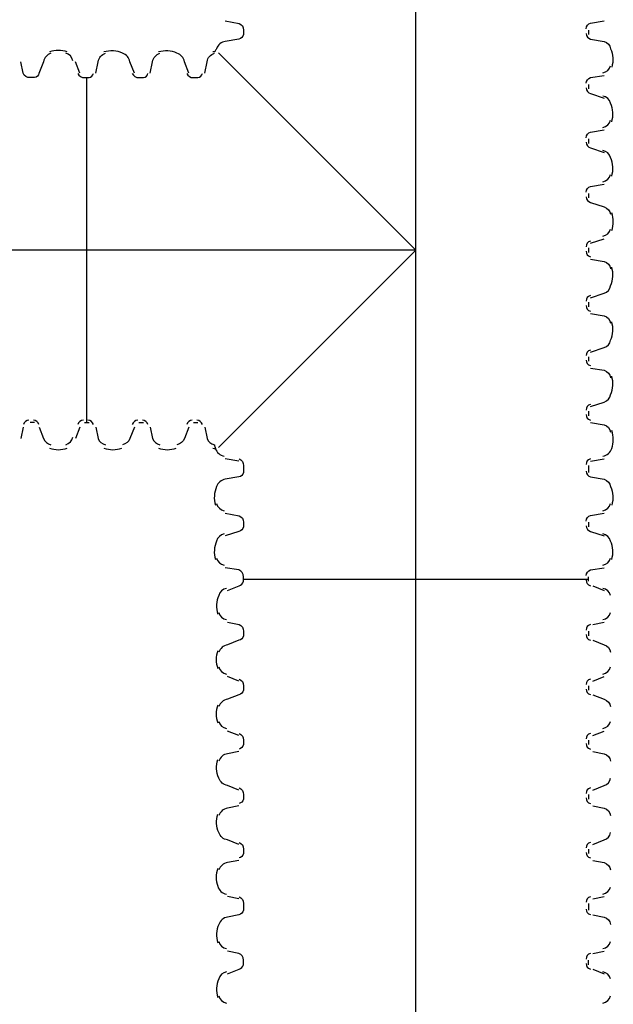
# Model space of a CAD drawing. Units: inches. Extents: x -15.6 to 15.6, y -11.8 to 11.8.
# Drawn here: x -11 to -10.8, y -8.8 to -8.5 of the extents above; entities that cross this region are included whole.
import ezdxf

# ---------------------------------------------------------------- set-up
doc = ezdxf.new("R2010")
doc.units = ezdxf.units.IN
doc.header["$MEASUREMENT"] = 0
doc.layers.add('PDF6_0', color=7, linetype='Continuous')
doc.layers.add('PDF6_18 INCH PROFILE', color=7, linetype='Continuous')

msp = doc.modelspace()

# ---------------------------------------------------------------- linework, layer by layer
at = {"layer": 'PDF6_0', "lineweight": 25}
for points in [[(-10.9174216521809, -8.608695999254945), (-10.8449158521809, -8.536190199254943), (-10.9174216521809, -8.463684399254944)], [(-10.9657588521809, -8.599528599254942), (-10.9657588521809, -8.472851799254943)], [(-10.9082542521809, -8.657033199254943), (-10.7815774521809, -8.657033199254943)]]:
    msp.add_lwpolyline(points, dxfattribs=at)
at = {"layer": 'PDF6_0', "lineweight": 5}
for points in [[(-10.9657588521809, -8.472851799254943), (-10.9657588521809, -8.599528599254942)], [(-10.9082542521809, -8.657033199254943), (-10.7815774521809, -8.657033199254943)]]:
    msp.add_lwpolyline(points, dxfattribs=at)
at = {"layer": 'PDF6_18 INCH PROFILE', "color": 40, "lineweight": 25, "true_color": 0xffbf00}
for points in [[(-10.8449158521809, -9.420427599254943), (-10.8449158521809, -7.946976399254942), (-11.1557740521809, -7.946976399254942)], [(-10.8449158521809, -8.536190199254943), (-11.1491068521809, -8.536190199254943)]]:
    msp.add_lwpolyline(points, dxfattribs=at)
at = {"layer": 'PDF6_18 INCH PROFILE', "lineweight": 25}
for points in [[(-10.9149214521809, -8.452016799254942), (-10.90983518697864, -8.45291164583589, -0.3445162049022368), (-10.9082542521809, -8.455350399254943), (-10.9082542521809, -8.456183799254944), (-10.9082542521809, -8.457017199254942, -0.3445162048657744), (-10.9099210521809, -8.458683999254944), (-10.9149214521809, -8.459517399254942, 0.2761136874126512), (-10.91810529853479, -8.462219032034977, 0.02203417013260175), (-10.91877022672487, -8.463318970022954, 0.02203416978335001), (-10.91943597164687, -8.463423961755037)], [(-10.78241085218265, -8.454933699254944, -0.3445162044048873), (-10.7807440521809, -8.452850199254943), (-10.7757436521809, -8.452016799254942)], [(-10.7824108521809, -8.456600499254943, 0.3445162043054764), (-10.7807440521809, -8.458683999254944), (-10.7757436521809, -8.459517399254942, -0.2761136869770103), (-10.7733932058269, -8.462219032034945, -0.175485513121502), (-10.7729830146809, -8.469032318720945)], [(-10.9482574521809, -8.471184999254945), (-10.9499242521809, -8.467017999254942, 0.2761136873092369), (-10.95262588496109, -8.46383415290158, 0.1754855131411028), (-10.95943917164683, -8.463423961755144)], [(-10.9282558521809, -8.471184999254945), (-10.9299226521809, -8.467017999254942, 0.2761136871108722), (-10.93262428496082, -8.463834152900663, 0.1754855130722166), (-10.93943757164697, -8.463423961754764)], [(-10.97889182773491, -8.463834002888944, 0.2760664491265438), (-10.9815934521809, -8.467017999254942), (-10.98332177376898, -8.471270864456923, -0.3445318441026528), (-10.9849270521809, -8.472851799254943), (-10.9857604521809, -8.472851799254943), (-10.9865938521809, -8.472851799254943, -0.3445318440938491), (-10.9890940521809, -8.471184999254945), (-10.9899274521809, -8.467017999254942)], [(-10.9624252521809, -8.471184999254945), (-10.9615918521809, -8.467017999254942, -0.2761136870874209), (-10.9588902194009, -8.463834152900944)], [(-10.9424236521809, -8.471184999254945), (-10.9415902521809, -8.467017999254942, -0.2761136872562477), (-10.9388886194009, -8.463834152900944)], [(-10.9224220521809, -8.471184999254945), (-10.9215886521809, -8.467017999254942, -0.2761136875107629), (-10.9188870194009, -8.463834152900944)], [(-10.9690309305929, -8.471270864456944, 0.3445318444664743), (-10.9665922521809, -8.472851799254943), (-10.9657588521809, -8.472851799254943), (-10.9649254521809, -8.472851799254943, 0.3445162052295916), (-10.96332009876346, -8.471270864456802)], [(-10.9490294055989, -8.471270864456944, 0.3445162046601669), (-10.9465906521809, -8.472851799254943), (-10.9457572521809, -8.472851799254943), (-10.9449238521809, -8.472851799254943, 0.3445162047300472), (-10.94331849876331, -8.47127086445684)], [(-10.9290278055989, -8.471270864456944, 0.344516205010425), (-10.9265890521809, -8.472851799254943), (-10.9257556521809, -8.472851799254943), (-10.9249222521809, -8.472851799254943, 0.3445162051162755), (-10.9233168987628, -8.471270864456969)], [(-10.78241085218147, -8.474935299254941, -0.3445162043901204), (-10.7807440521809, -8.472851799254943), (-10.7757436521809, -8.472018399254942)], [(-10.7824108521809, -8.476602099254944, 0.344516204991456), (-10.7807440521809, -8.478685599254941), (-10.7757436521809, -8.480352399254944)], [(-10.7729830146809, -8.489033918720942, 0.175485513127626), (-10.7733932058269, -8.482220632034942, 0.2761136871525453), (-10.77621203131504, -8.479601197497576)], [(-10.782410852182, -8.494936899254942, -0.3445162050396217), (-10.7807440521809, -8.492853399254944), (-10.7757436521809, -8.492019999254943)], [(-10.7824108521809, -8.496603699254944, 0.3445162050129964), (-10.7807440521809, -8.498687199254942), (-10.7757436521809, -8.500353999254944)], [(-10.7729830146809, -8.509035518720943, 0.1754855131159697), (-10.7733932058269, -8.502222232034942, 0.2761136871323947), (-10.77621203131505, -8.499602797497662)], [(-10.78241085218082, -8.514938499254942, -0.3445162050247336), (-10.7807440521809, -8.512854999254944), (-10.7757436521809, -8.512021599254943)], [(-10.7824108521809, -8.516605299254945, 0.3445162049607964), (-10.7807440521809, -8.518688799254942), (-10.7757436521809, -8.520355599254945, -0.2761136873723437), (-10.7733932058269, -8.523057232034944)], [(-10.7807440521809, -8.539523799254944), (-10.7757436521809, -8.540357199254942, -0.2761136872980413), (-10.7733932058269, -8.543058832034944)], [(-10.7807440521809, -8.553691599254943), (-10.7757436521809, -8.552024799254944, 0.2761136873969536), (-10.77339320582609, -8.54932316647518, 0.17548551312264), (-10.77298301468094, -8.542509879788959)], [(-10.7807440521809, -8.559525399254944), (-10.7757436521809, -8.560358799254942, -0.2761136875278348), (-10.7733932058269, -8.563060432034945)], [(-10.7807440521809, -8.573693199254944), (-10.7757436521809, -8.572026399254941, 0.2761136872569776), (-10.77339320582699, -8.569324766474917, 0.1754855131229002), (-10.77298301468084, -8.56251147978892)], [(-10.7807440521809, -8.579526999254941), (-10.7757436521809, -8.580360399254943, -0.2761136872047796), (-10.7733932058269, -8.583062032034942)], [(-10.7807440521809, -8.593694799254944), (-10.7757436521809, -8.592027999254942, 0.2761136872416996), (-10.77339320582698, -8.589326366474921, 0.1754855131232252), (-10.77298301468073, -8.582513079788882)], [(-10.7807440521809, -8.599528599254942), (-10.7757436521809, -8.600361999254943, -0.2761136874370244), (-10.7733932058269, -8.603063632034942)], [(-10.9832602521809, -8.601195399254944), (-10.9815934521809, -8.605362399254943, 0.2760664491454961), (-10.9788918277351, -8.607712995621622)], [(-10.9624252521809, -8.601195399254944), (-10.9615918521809, -8.605362399254943, 0.2761136872795149), (-10.95889021940079, -8.607712845608567)], [(-10.9482574521809, -8.601195399254944), (-10.9499242521809, -8.605362399254943, -0.276113687477158), (-10.9526258849609, -8.607712845608944)], [(-10.9424236521809, -8.601195399254944), (-10.9415902521809, -8.605362399254943, 0.2761136871781242), (-10.93888861940085, -8.607712845608756)], [(-10.9282558521809, -8.601195399254944), (-10.9299226521809, -8.605362399254943, -0.2761136872788857), (-10.9326242849609, -8.607712845608944)], [(-10.9224220521809, -8.601195399254944), (-10.9215886521809, -8.605362399254943, 0.2761136874324769), (-10.91888701940105, -8.607712845609448, 0.02203416964421734), (-10.91851548968085, -8.609043518720924, 0.2761136873197325), (-10.91528647304688, -8.611947401012849)], [(-10.7762120313149, -8.61194740101294, 0.276113687319813), (-10.7729830146809, -8.609043518720945, 0.1754855130667494), (-10.77298301468097, -8.602514679788968)], [(-10.90983518697879, -8.612924445836502, -0.3445162048464834), (-10.9082542521809, -8.615363199254944), (-10.9082542521809, -8.617029999254942), (-10.9082542521809, -8.617863399254944, -0.3445162042288455), (-10.9099210521809, -8.619530199254942), (-10.9149214521809, -8.620363599254944, 0.2761136873249848), (-10.91810529853407, -8.623065232035188, 0.1754855131003844), (-10.91851548968119, -8.62987851872105)], [(-10.7824108521809, -8.617446699254941, 0.344516204906822), (-10.7807440521809, -8.619530199254942), (-10.7757436521809, -8.620363599254944, -0.2761136871115625), (-10.7733932058269, -8.623065232034943, -0.1754855131237617), (-10.7729830146809, -8.629878518720943)], [(-10.9149214521809, -8.632864599254944), (-10.90983518697874, -8.633759445836276, -0.344516204886247), (-10.9082542521809, -8.636198199254942), (-10.9082542521809, -8.637031599254943), (-10.9082542521809, -8.637864999254944, -0.3445162043405317), (-10.9099210521809, -8.639531799254943), (-10.9149214521809, -8.641198599254942)], [(-10.78241085218151, -8.635781499254943, -0.3445162049904538), (-10.7807440521809, -8.633697999254942), (-10.7757436521809, -8.632864599254944)], [(-10.9152864730469, -8.640447397496942, 0.2761136870320574), (-10.91810529853496, -8.643066832034926, 0.1754855131009696), (-10.91851548968108, -8.649880118721008)], [(-10.7824108521809, -8.637448299254942, 0.3445162051088058), (-10.7807440521809, -8.639531799254943), (-10.7757436521809, -8.641198599254942)], [(-10.7729830146809, -8.649880118720944, 0.1754855130672859), (-10.7733932058269, -8.643066832034943, 0.2761136875573982), (-10.77621203131488, -8.640447397496839)], [(-10.9140880521809, -8.661200199254942), (-10.9098351869789, -8.659471877666942, 0.3445318444009844), (-10.9082542521809, -8.657866599254945), (-10.9082542521809, -8.657033199254943), (-10.9082542521809, -8.656199799254942, 0.3445162047750488), (-10.9099210521809, -8.653699599254942), (-10.9149214521809, -8.652866199254944)], [(-10.78241085218033, -8.655783099254943, -0.3445162049756108), (-10.7807440521809, -8.653699599254942), (-10.7757436521809, -8.652866199254944)], [(-10.9144530063749, -8.660449164176942, 0.2760664490065781), (-10.91727204854677, -8.663068423700981, 0.1755432410519665), (-10.91768203967666, -8.669881535372852)], [(-10.9140880521809, -8.672867799254941), (-10.90983518697894, -8.673762720843083, -0.3445318443062745), (-10.9082542521809, -8.676201399254943), (-10.9082542521809, -8.677034799254944), (-10.9082542521809, -8.677868199254942, -0.3445318437087924), (-10.9099210521809, -8.679534999254944), (-10.9140880521809, -8.681201799254943, 0.276066449119555), (-10.9172720485471, -8.683903423700883)], [(-10.7799106521809, -8.679534999254944), (-10.7757436521809, -8.681201799254943, -0.2760664494295118), (-10.7733930558149, -8.683903423700944)], [(-10.90983518697866, -8.693764320841979, -0.3445318443273963), (-10.9082542521809, -8.696202999254943), (-10.9082542521809, -8.697036399254944), (-10.9082542521809, -8.697869799254942, -0.3445318443454852), (-10.9099210521809, -8.699536599254944), (-10.9140880521809, -8.701203399254943, 0.2760664490704338), (-10.91727204854714, -8.703905023700877)], [(-10.7799106521809, -8.699536599254944), (-10.7757436521809, -8.701203399254943, -0.2760664493804146), (-10.7733930558149, -8.703905023700944)], [(-10.90983518697839, -8.713765920840874, -0.3445318445613202), (-10.9082542521809, -8.716204599254944), (-10.9082542521809, -8.717037999254941), (-10.9082542521809, -8.717871399254943, -0.3445318445312266), (-10.9098351869789, -8.719476677666943)], [(-10.9099210521809, -8.720371599254943), (-10.9140880521809, -8.721204999254944, 0.2760664490213812), (-10.91727204854717, -8.723906623700866)], [(-10.7799106521809, -8.720371599254943), (-10.7757436521809, -8.721204999254944, -0.2760664490851776), (-10.7733930558149, -8.723906623700945)], [(-10.9099210521809, -8.734539399254942), (-10.9140880521809, -8.732872599254943, -0.2760664490904922), (-10.9172720485469, -8.730170974808942, -0.1755432410519668), (-10.9176820396769, -8.723357863136943)], [(-10.7799106521809, -8.734539399254942), (-10.7757436521809, -8.732872599254943, 0.2760664491541927), (-10.77339305581568, -8.730170974808715)], [(-10.90983518697894, -8.733767520843077, -0.3445318443699486), (-10.9082542521809, -8.736206199254944), (-10.9082542521809, -8.737039599254942), (-10.9082542521809, -8.737872999254943, -0.3445318449543324), (-10.9098351869789, -8.739478277666944)], [(-10.9099210521809, -8.740373199254943), (-10.9140880521809, -8.741206599254944, 0.2760664492184887), (-10.91727204854629, -8.743908223701123)], [(-10.7799106521809, -8.740373199254943), (-10.7757436521809, -8.741206599254944, -0.2760664492823091), (-10.7733930558149, -8.743908223700942)], [(-10.9099210521809, -8.754540999254942), (-10.9140880521809, -8.752874199254943, -0.2760664488933811), (-10.9172720485469, -8.750172574808943, -0.1755432409951746), (-10.9176820396769, -8.743359463136944)], [(-10.7799106521809, -8.754540999254942), (-10.7757436521809, -8.752874199254943, 0.276066448957109), (-10.7733930558148, -8.750172574808971)], [(-10.90983518697907, -8.753769120843629, -0.3445318439526913), (-10.9082542521809, -8.756207799254945), (-10.9082542521809, -8.757041199254942), (-10.9082542521809, -8.757874599254944, -0.3445318442620128), (-10.9098351869789, -8.759479877666944)], [(-10.9176820396769, -8.763361063136944, 0.1755432409384156), (-10.917682039677, -8.769889535372979, 0.2760664489423892), (-10.91445300637502, -8.772793434333508)], [(-10.9099210521809, -8.760374799254944), (-10.9140880521809, -8.761208199254941, 0.276066449169484), (-10.91727204854632, -8.763909823701113)], [(-10.7799106521809, -8.760374799254944), (-10.7757436521809, -8.761208199254941, -0.2760664489870071), (-10.7733930558149, -8.763909823700942)], [(-10.90983518697921, -8.77377072084418, -0.3445318444120181), (-10.9082542521809, -8.776209399254942), (-10.9082542521809, -8.777042799254943), (-10.9082542521809, -8.778709599254942, -0.344531844411491), (-10.9099210521809, -8.780376399254944), (-10.9140880521809, -8.781209799254942, 0.2760664491203866), (-10.91727204854635, -8.783911423701106, 0.1755432409384155), (-10.91768203967661, -8.790724535372835)], [(-10.7799106521809, -8.780376399254944), (-10.7757436521809, -8.781209799254942, -0.2760664491841386), (-10.7733930558149, -8.783911423700943)], [(-10.9140880521809, -8.802044799254944), (-10.9098351869789, -8.800316477666943, 0.3445318437259269), (-10.9082542521809, -8.798711199254942), (-10.9082542521809, -8.797877799254945), (-10.9082542521809, -8.797044399254943, 0.3445318451538953), (-10.9099210521809, -8.794544199254943), (-10.9140880521809, -8.793710799254942)], [(-10.9144530063749, -8.801293764176943, 0.2760664493174291), (-10.91727204854729, -8.803913023700833, 0.1755432409951911), (-10.91768203967688, -8.810726135372935)]]:
    msp.add_lwpolyline(points, format="xyb", dxfattribs=at)
for points in [[(-10.7815774521809, -8.455350399254943), (-10.7815774521809, -8.456183799254944), (-10.7815774521809, -8.457017199254942)], [(-10.9682590521809, -8.471184999254945), (-10.9699258521809, -8.467017999254942)], [(-10.7815774521809, -8.475351999254944), (-10.7815774521809, -8.476185399254941), (-10.7815774521809, -8.477018799254942)], [(-10.7815774521809, -8.495353599254944), (-10.7815774521809, -8.496186999254942), (-10.7815774521809, -8.497020399254943)], [(-10.7815774521809, -8.515355199254945), (-10.7815774521809, -8.516188599254942), (-10.7815774521809, -8.517021999254943)], [(-10.7807440521809, -8.533689999254943), (-10.7757436521809, -8.532023199254944)], [(-10.7815774521809, -8.535356799254942), (-10.7815774521809, -8.536190199254943), (-10.7815774521809, -8.537023599254944)], [(-10.7815774521809, -8.555358399254942), (-10.7815774521809, -8.556191799254943), (-10.7815774521809, -8.557025199254944)], [(-10.7815774521809, -8.575359999254943), (-10.7815774521809, -8.576193399254944), (-10.7815774521809, -8.577026799254941)], [(-10.7815774521809, -8.595361599254943), (-10.7815774521809, -8.596194999254944), (-10.7815774521809, -8.597028399254942)], [(-10.9849270521809, -8.599528599254942), (-10.9857604521809, -8.599528599254942), (-10.9865938521809, -8.599528599254942)], [(-10.9665922521809, -8.599528599254942), (-10.9657588521809, -8.599528599254942), (-10.9649254521809, -8.599528599254942)], [(-10.9465906521809, -8.599528599254942), (-10.9457572521809, -8.599528599254942), (-10.9449238521809, -8.599528599254942)], [(-10.9265890521809, -8.599528599254942), (-10.9257556521809, -8.599528599254942), (-10.9249222521809, -8.599528599254942)], [(-10.9890940521809, -8.601195399254944), (-10.9899274521809, -8.605362399254943)], [(-10.9682590521809, -8.601195399254944), (-10.9699258521809, -8.605362399254943)], [(-10.9099210521809, -8.613696399254945), (-10.9149214521809, -8.612862999254943)], [(-10.7815774521809, -8.615363199254944), (-10.7815774521809, -8.617029999254942), (-10.7815774521809, -8.617863399254944)], [(-10.7807440521809, -8.613696399254945), (-10.7757436521809, -8.612862999254943)], [(-10.7815774521809, -8.636198199254942), (-10.7815774521809, -8.637031599254943), (-10.7815774521809, -8.637864999254944)], [(-10.7815774521809, -8.657866599254945), (-10.7815774521809, -8.657033199254943), (-10.7815774521809, -8.656199799254942)], [(-10.7799106521809, -8.659533399254943), (-10.7757436521809, -8.661200199254942)], [(-10.7799106521809, -8.673701199254943), (-10.7757436521809, -8.672867799254941)], [(-10.7815774521809, -8.676201399254943), (-10.7815774521809, -8.677034799254944), (-10.7815774521809, -8.677868199254942)], [(-10.9099210521809, -8.694536199254944), (-10.9140880521809, -8.692869399254942)], [(-10.7799106521809, -8.694536199254944), (-10.7757436521809, -8.692869399254942)], [(-10.7815774521809, -8.696202999254943), (-10.7815774521809, -8.697036399254944), (-10.7815774521809, -8.697869799254942)], [(-10.9099210521809, -8.714537799254941), (-10.9140880521809, -8.712870999254942)], [(-10.7799106521809, -8.714537799254941), (-10.7757436521809, -8.712870999254942)], [(-10.7815774521809, -8.716204599254944), (-10.7815774521809, -8.717037999254941), (-10.7815774521809, -8.717871399254943)], [(-10.7815774521809, -8.736206199254944), (-10.7815774521809, -8.737039599254942), (-10.7815774521809, -8.737872999254943)], [(-10.7815774521809, -8.756207799254945), (-10.7815774521809, -8.757041199254942), (-10.7815774521809, -8.757874599254944)], [(-10.9099210521809, -8.774542599254943), (-10.9140880521809, -8.773709199254942)], [(-10.7799106521809, -8.774542599254943), (-10.7757436521809, -8.773709199254942)], [(-10.7815774521809, -8.776209399254942), (-10.7815774521809, -8.777042799254943), (-10.7815774521809, -8.778709599254942)], [(-10.7799106521809, -8.794544199254943), (-10.7757436521809, -8.793710799254942)], [(-10.7815774521809, -8.798711199254942), (-10.7815774521809, -8.797877799254945), (-10.7815774521809, -8.797044399254943)], [(-10.7799106521809, -8.800377999254945), (-10.7757436521809, -8.802044799254944)]]:
    msp.add_lwpolyline(points, dxfattribs=at)
for centre, radius, start, end in [((-10.97617635218069, -8.47243503167254), 0.009584034500973442, 70.08711351668804, 109.9128864857582), ((-10.9745095517305, -8.467434698174973), 0.003750296791319602, 12.03003020613934, 73.76220122051197), ((-10.77699350242474, -8.467435430151475), 0.003749707472729131, 282.0291056929636, 343.7713360530501), ((-10.77699350242036, -8.487437030156034), 0.003749707467358027, 282.0291056420704, 343.771336101252), ((-10.7769935024224, -8.507438630155189), 0.003749707468608459, 282.0291056697752, 343.771336097539), ((-10.78199769364953, -8.525772699255167), 0.009587537293584936, 340.0935309501027, 19.90646905242986), ((-10.77699350242406, -8.527440230152028), 0.003749707472050001, 282.0291056845733, 343.771336058225), ((-10.78032722860338, -8.534940121799657), 0.002083623576382328, 103.9607415708468, 179.9993800621746), ((-10.78032722860503, -8.53660687670931), 0.002083623575992751, 180.0006199630184, 256.0392584793876), ((-10.78032722860041, -8.554941721802525), 0.002083623579882303, 103.9607416311536, 179.9993799833371), ((-10.78032722860327, -8.556608476710242), 0.002083623577754887, 180.0006199374712, 256.0392584261998), ((-10.78032722860145, -8.574943321804007), 0.002083623581068245, 103.9607415934756, 179.9993799425989), ((-10.78032722860445, -8.57661007670973), 0.002083623576578944, 180.0006199514294, 256.0392584609513), ((-10.7803272286031, -8.59494492179974), 0.002083623576530206, 103.960741577688, 179.9993800598911), ((-10.78032722860029, -8.596611676707028), 0.002083623580730319, 180.0006200258093, 256.039258368114), ((-10.98701055038941, -8.600778700352855), 0.002083501097913991, 90.00004926565617, 166.0418917823932), ((-10.98534375397293, -8.600778700352869), 0.00208350109942661, 13.95810821443338, 89.99995071961557), ((-10.96700895039128, -8.600778700351963), 0.002083501097019149, 90.00004921416905, 166.0418917938552), ((-10.96534217472894, -8.600778822836691), 0.002083623580620796, 13.96074166156507, 89.99937997094274), ((-10.94700732963502, -8.600778822832549), 0.002083623577726478, 90.00061996992991, 166.0392584347919), ((-10.9453405747295, -8.600778822835665), 0.002083623580915363, 13.9607416303706, 89.9993799555802), ((-10.92700572963552, -8.600778822830922), 0.002083623576100218, 90.00061995610665, 166.0392584748551), ((-10.92533897472725, -8.600778822833782), 0.002083623578283069, 13.9607415950245, 89.99938001729721), ((-10.9745095517273, -8.604112300336762), 0.003750296787683456, 286.2377987404758, 347.9699698113139), ((-10.97617635218014, -8.59994536683871), 0.00958403450002401, 250.0871135084029, 289.9128864830305), ((-10.95617475218121, -8.59994175778538), 0.009587537294439969, 250.0935309524388, 289.9064690509549), ((-10.93617315218118, -8.599941757784318), 0.009587537295449849, 250.0935309544719, 289.9064690486473), ((-10.91613937973931, -8.599835733984918), 0.009698182160813485, 250.1280889166169, 255.1771317546357), ((-10.78032722860414, -8.614946521801226), 0.002083623577717441, 103.9607415400012, 179.9993800191161), ((-10.91450500193615, -8.628281630151811), 0.003749707473430484, 196.2286639381392, 257.9708942923634), ((-10.77699350242251, -8.62828163015407), 0.003749707469727674, 282.0291056679489, 343.7713360816043), ((-10.91450500194019, -8.648283230154778), 0.003749707468730374, 196.2286639118193, 257.9708943431618), ((-10.77699350242641, -8.648283230150057), 0.00374970747446589, 282.0291057134096, 343.7713360393551), ((-10.78032735108133, -8.657449897463561), 0.002083501099573108, 180.0000492625909, 256.0418917373847), ((-10.77699375110238, -8.664117098805448), 0.003750296792000794, 16.23779878662416, 77.96996977507143), ((-10.91367135326158, -8.668284099707645), 0.003750296789028033, 196.2377987488451, 257.9699697971801), ((-10.77699375110212, -8.668284099706028), 0.00375029679090319, 282.0300302260585, 343.7622012355533), ((-10.78032735108432, -8.675784701044556), 0.002083501096757199, 103.9581081946128, 179.999950786063), ((-10.78032735108408, -8.677451497466294), 0.002083501096824193, 180.0000491874118, 256.0418917926126), ((-10.90867101976457, -8.686618899254992), 0.009584034499881955, 160.0871135126413, 199.9128864868244), ((-10.91367135325906, -8.68828569970633), 0.003750296791815932, 196.237798757322, 257.9699697636815), ((-10.77699375110169, -8.688285699706537), 0.003750296790315908, 282.0300302212277, 343.7622012411679), ((-10.78032735108385, -8.69578630104375), 0.002083501096088096, 103.9581082124749, 179.9999508082284), ((-10.7803273510805, -8.697453097464077), 0.002083501100405331, 180.0000492483634, 256.0418917117427), ((-10.90867101976457, -8.706620499254882), 0.00958403449984361, 160.0871135132586, 199.9128864874454), ((-10.91367135326085, -8.708287299705585), 0.00375029679031273, 196.2377987759105, 257.9699697927116), ((-10.77699375110126, -8.708287299707045), 0.003750296789728376, 282.0300302164117, 343.7622012467926), ((-10.78032735108209, -8.715787901045715), 0.002083501098421722, 103.9581082465326, 179.9999507541644), ((-10.78032735107964, -8.717454697460475), 0.002083501101265091, 180.0000493474056, 256.0418917126878), ((-10.78032735108462, -8.73578950104432), 0.002083501096453569, 103.9581081881561, 179.9999507926088), ((-10.78032735107735, -8.73745629746103), 0.002083501103549485, 180.00004933214, 256.0418916480402), ((-10.78032735108292, -8.755791101046235), 0.002083501098723929, 103.9581082208847, 179.9999507399126), ((-10.7803273510801, -8.757457897463766), 0.00208350110080057, 180.0000492569366, 256.0418917032625), ((-10.77699375110169, -8.769125499707169), 0.003750296789696109, 282.0300302232457, 343.7622012504634), ((-10.78032735107906, -8.775792701049834), 0.00208350110314937, 103.9581083000159, 179.999950640895), ((-10.78032735108176, -8.77829289746311), 0.002083501099142342, 180.0000492750108, 256.0418917518766), ((-10.91367135326085, -8.789127099706217), 0.003750296790136132, 196.2377987665982, 257.9699697906776), ((-10.77699375110286, -8.7891270997046), 0.003750296792452546, 282.0300302325435, 343.7622012177769), ((-10.78032735107848, -8.796627701048333), 0.002083501101832355, 103.9581083254271, 179.9999506821726), ((-10.78032735108454, -8.798294497465868), 0.002083501096362341, 180.0000491991355, 256.0418918077665), ((-10.77699375110208, -8.804961698804533), 0.00375029679145054, 16.23779877450126, 77.96996977673416), ((-10.91367135325833, -8.809128699704907), 0.003750296792923178, 196.2377987750789, 257.9699697571924), ((-10.77699375110243, -8.80912869970511), 0.003750296791864395, 282.0300302277156, 343.7622012234045)]:
    msp.add_arc(centre, radius, start, end, dxfattribs=at)

doc.saveas('drawing.dxf')
